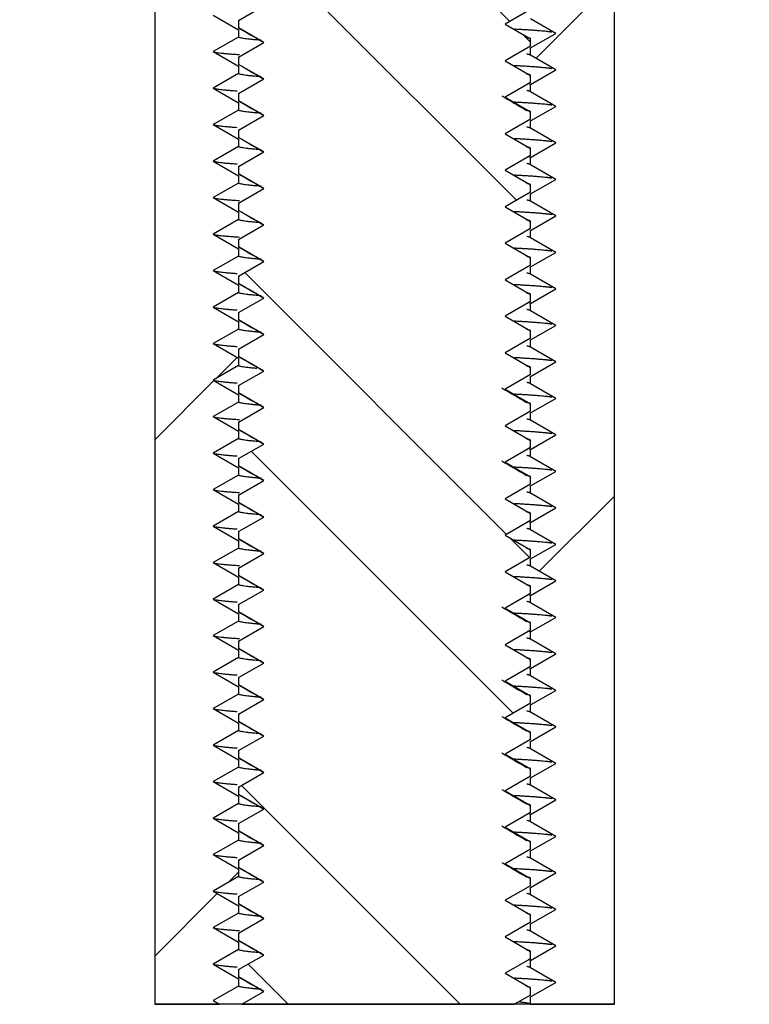
# Model space of a CAD drawing. Units: inches. Extents: x 0 to 33, y 0 to 21.6.
# Drawn here: x 25.2 to 25.3, y 15.9 to 16.1 of the extents above; entities that cross this region are included whole.
import ezdxf

# ---------------------------------------------------------------- set-up
doc = ezdxf.new("R2010")
doc.units = ezdxf.units.IN
doc.header["$MEASUREMENT"] = 0
for name, color, linetype in [('Default', 7, 'Continuous'), ('PINE1', 7, 'Continuous'), ('STUD', 7, 'Continuous'), ('STUD_INSERT', 7, 'Continuous')]:
    doc.layers.add(name, color=color, linetype=linetype)

# ---------------------------------------------------------------- blocks, each defined once
blk = doc.blocks.new('SE7')
at = {"layer": 'STUD', "linetype": 'Continuous'}
h = blk.add_hatch(dxfattribs=at)
h.set_pattern_fill('ANSI32', scale=0.186666, angle=90, style=0)
h.paths.add_polyline_path([(25.20696, 15.88068), (25.20211, 15.87788), (25.20211, 15.87648), (25.20696, 15.87368), (25.20271, 15.87123), (25.25508, 15.87123), (25.25811, 15.87298), (25.25811, 15.87438), (25.25326, 15.87718), (25.25811, 15.87998), (25.25811, 15.88138), (25.25326, 15.88418), (25.25811, 15.88698), (25.25811, 15.88838), (25.25326, 15.89118), (25.25811, 15.89398), (25.25811, 15.89538), (25.25326, 15.89818), (25.25811, 15.90098), (25.25811, 15.90238), (25.25326, 15.90518), (25.25811, 15.90798), (25.25811, 15.90938), (25.25326, 15.91218), (25.25811, 15.91498), (25.25811, 15.91638), (25.25326, 15.91918), (25.25811, 15.92198), (25.25811, 15.92338), (25.25326, 15.92618), (25.25811, 15.92898), (25.25811, 15.93038), (25.25326, 15.93318), (25.25811, 15.93598), (25.25811, 15.93738), (25.25326, 15.94018), (25.25811, 15.94298), (25.25811, 15.94438), (25.25326, 15.94718), (25.25811, 15.94998), (25.25811, 15.95138), (25.25326, 15.95418), (25.25811, 15.95698), (25.25811, 15.95838), (25.25326, 15.96118), (25.25811, 15.96398), (25.25811, 15.96538), (25.25326, 15.96818), (25.25811, 15.97098), (25.25811, 15.97238), (25.25326, 15.97518), (25.25811, 15.97798), (25.25811, 15.97938), (25.25326, 15.98218), (25.25811, 15.98498), (25.25811, 15.98638), (25.25326, 15.98918), (25.25811, 15.99198), (25.25811, 15.99338), (25.25326, 15.99618), (25.25811, 15.99898), (25.25811, 16.00038), (25.25326, 16.00318), (25.25811, 16.00598), (25.25811, 16.00738), (25.25326, 16.01018), (25.25811, 16.01298), (25.25811, 16.01438), (25.25326, 16.01718), (25.25811, 16.01998), (25.25811, 16.02138), (25.25326, 16.02418), (25.25811, 16.02698), (25.25811, 16.02838), (25.25326, 16.03118), (25.25811, 16.03398), (25.25811, 16.03538), (25.25326, 16.03818), (25.25811, 16.04098), (25.25811, 16.04238), (25.25326, 16.04518), (25.25811, 16.04798), (25.25811, 16.04938), (25.25326, 16.05218), (25.25811, 16.05498), (25.25811, 16.05638), (25.25326, 16.05918), (25.25811, 16.06198), (25.25811, 16.06338), (25.25326, 16.06618), (25.25811, 16.06898), (25.25811, 16.07038), (25.25326, 16.07318), (25.25811, 16.07598), (25.25811, 16.07738), (25.25326, 16.08018), (25.25811, 16.08298), (25.25811, 16.08438), (25.25326, 16.08718), (25.25811, 16.08998), (25.25811, 16.09138), (25.25326, 16.09418), (25.25811, 16.09698), (25.25811, 16.09838), (25.25326, 16.10118), (25.25811, 16.10398), (25.25811, 16.10538), (25.25326, 16.10818), (25.25811, 16.11098), (25.25811, 16.11238), (25.25326, 16.11518), (25.25811, 16.11798), (25.25811, 16.11938), (25.25326, 16.12218), (25.25811, 16.12498), (25.25811, 16.12638), (25.25326, 16.12918), (25.25811, 16.13198), (25.25811, 16.13338), (25.25326, 16.13618), (25.25811, 16.13898), (25.25811, 16.14038), (25.25326, 16.14318), (25.25811, 16.14598), (25.25811, 16.14738), (25.25326, 16.15018), (25.25811, 16.15298), (25.25811, 16.15123), (25.29661, 16.15123), (25.29661, 16.48163), (25.24131, 16.48163), (25.24131, 16.73363), (25.21891, 16.73363), (25.21891, 16.48163), (25.16361, 16.48163), (25.16361, 16.15123), (25.20211, 16.15123), (25.20211, 16.14948), (25.20696, 16.14668), (25.20211, 16.14388), (25.20211, 16.14248), (25.20696, 16.13968), (25.20211, 16.13688), (25.20211, 16.13548), (25.20696, 16.13268), (25.20211, 16.12988), (25.20211, 16.12848), (25.20696, 16.12568), (25.20211, 16.12288), (25.20211, 16.12148), (25.20696, 16.11868), (25.20211, 16.11588), (25.20211, 16.11448), (25.20696, 16.11168), (25.20211, 16.10888), (25.20211, 16.10748), (25.20696, 16.10468), (25.20211, 16.10188), (25.20211, 16.10048), (25.20696, 16.09768), (25.20211, 16.09488), (25.20211, 16.09348), (25.20696, 16.09068), (25.20211, 16.08788), (25.20211, 16.08648), (25.20696, 16.08368), (25.20211, 16.08088), (25.20211, 16.07948), (25.20696, 16.07668), (25.20211, 16.07388), (25.20211, 16.07248), (25.20696, 16.06968), (25.20211, 16.06688), (25.20211, 16.06548), (25.20696, 16.06268), (25.20211, 16.05988), (25.20211, 16.05848), (25.20696, 16.05568), (25.20211, 16.05288), (25.20211, 16.05148), (25.20696, 16.04868), (25.20211, 16.04588), (25.20211, 16.04448), (25.20696, 16.04168), (25.20211, 16.03888), (25.20211, 16.03748), (25.20696, 16.03468), (25.20211, 16.03188), (25.20211, 16.03048), (25.20696, 16.02768), (25.20211, 16.02488), (25.20211, 16.02348), (25.20696, 16.02068), (25.20211, 16.01788), (25.20211, 16.01648), (25.20696, 16.01368), (25.20211, 16.01088), (25.20211, 16.00948), (25.20696, 16.00668), (25.20211, 16.00388), (25.20211, 16.00248), (25.20696, 15.99968), (25.20211, 15.99688), (25.20211, 15.99548), (25.20696, 15.99268), (25.20211, 15.98988), (25.20211, 15.98848), (25.20696, 15.98568), (25.20211, 15.98288), (25.20211, 15.98148), (25.20696, 15.97868), (25.20211, 15.97588), (25.20211, 15.97448), (25.20696, 15.97168), (25.20211, 15.96888), (25.20211, 15.96748), (25.20696, 15.96468), (25.20211, 15.96188), (25.20211, 15.96048), (25.20696, 15.95768), (25.20211, 15.95488), (25.20211, 15.95348), (25.20696, 15.95068), (25.20211, 15.94788), (25.20211, 15.94648), (25.20696, 15.94368), (25.20211, 15.94088), (25.20211, 15.93948), (25.20696, 15.93668), (25.20211, 15.93388), (25.20211, 15.93248), (25.20696, 15.92968), (25.20211, 15.92688), (25.20211, 15.92548), (25.20696, 15.92268), (25.20211, 15.91988), (25.20211, 15.91848), (25.20696, 15.91568), (25.20211, 15.91288), (25.20211, 15.91148), (25.20696, 15.90868), (25.20211, 15.90588), (25.20211, 15.90448), (25.20696, 15.90168), (25.20211, 15.89888), (25.20211, 15.89748), (25.20696, 15.89468), (25.20211, 15.89188), (25.20211, 15.89048), (25.20696, 15.88768), (25.20211, 15.88488), (25.20211, 15.88348)])
at = {"layer": 'STUD_INSERT', "linetype": 'Continuous'}
h = blk.add_hatch(dxfattribs=at)
h.set_pattern_fill('LINE', scale=0.56, angle=225, style=0)
h.paths.add_polyline_path([(25.19495, 16.11273), (25.19495, 16.15123), (25.16011, 16.15123), (25.16011, 16.13863), (25.18601, 16.13863), (25.18601, 15.87123), (25.19847, 15.87123), (25.19726, 15.87193), (25.20211, 15.87473), (25.20211, 15.87613), (25.19726, 15.87893), (25.20211, 15.88173), (25.20211, 15.88313), (25.19726, 15.88593), (25.20211, 15.88873), (25.20211, 15.89013), (25.19726, 15.89293), (25.20211, 15.89573), (25.20211, 15.89713), (25.19726, 15.89993), (25.20211, 15.90273), (25.20211, 15.90413), (25.19726, 15.90693), (25.20211, 15.90973), (25.20211, 15.91113), (25.19726, 15.91393), (25.20211, 15.91673), (25.20211, 15.91813), (25.19726, 15.92093), (25.20211, 15.92373), (25.20211, 15.92513), (25.19726, 15.92793), (25.20211, 15.93073), (25.20211, 15.93213), (25.19726, 15.93493), (25.20211, 15.93773), (25.20211, 15.93913), (25.19726, 15.94193), (25.20211, 15.94473), (25.20211, 15.94613), (25.19726, 15.94893), (25.20211, 15.95173), (25.20211, 15.95313), (25.19726, 15.95593), (25.20211, 15.95873), (25.20211, 15.96013), (25.19726, 15.96293), (25.20211, 15.96573), (25.20211, 15.96713), (25.19726, 15.96993), (25.20211, 15.97273), (25.20211, 15.97413), (25.19726, 15.97693), (25.20211, 15.97973), (25.20211, 15.98113), (25.19726, 15.98393), (25.20211, 15.98673), (25.20211, 15.98813), (25.19726, 15.99093), (25.20211, 15.99373), (25.20211, 15.99513), (25.19726, 15.99793), (25.20211, 16.00073), (25.20211, 16.00213), (25.19726, 16.00493), (25.20211, 16.00773), (25.20211, 16.00913), (25.19726, 16.01193), (25.20211, 16.01473), (25.20211, 16.01613), (25.19726, 16.01893), (25.20211, 16.02173), (25.20211, 16.02313), (25.19726, 16.02593), (25.20211, 16.02873), (25.20211, 16.03013), (25.19726, 16.03293), (25.20211, 16.03573), (25.20211, 16.03713), (25.19726, 16.03993), (25.20211, 16.04273), (25.20211, 16.04413), (25.19726, 16.04693), (25.20211, 16.04973), (25.20211, 16.05113), (25.19726, 16.05393), (25.20211, 16.05673), (25.20211, 16.05813), (25.19726, 16.06093), (25.20211, 16.06373), (25.20211, 16.06513), (25.19726, 16.06793), (25.20211, 16.07073), (25.20211, 16.07213), (25.19726, 16.07493), (25.20211, 16.07773), (25.20211, 16.07913), (25.19726, 16.08193), (25.20211, 16.08473), (25.20211, 16.08613), (25.19726, 16.08893), (25.20211, 16.09173), (25.20211, 16.09313), (25.19726, 16.09593), (25.20211, 16.09873), (25.20211, 16.10013), (25.19726, 16.10293), (25.20211, 16.10573), (25.20211, 16.10713), (25.19726, 16.10993), (25.20211, 16.11273)])
h = blk.add_hatch(dxfattribs=at)
h.set_pattern_fill('LINE', scale=0.56, angle=225, style=0)
h.paths.add_polyline_path([(25.25811, 16.01963), (25.25811, 16.01823), (25.26296, 16.01543), (25.25811, 16.01263), (25.25811, 16.01123), (25.26296, 16.00843), (25.25811, 16.00563), (25.25811, 16.00423), (25.26296, 16.00143), (25.25811, 15.99863), (25.25811, 15.99723), (25.26296, 15.99443), (25.25811, 15.99163), (25.25811, 15.99023), (25.26296, 15.98743), (25.25811, 15.98463), (25.25811, 15.98323), (25.26296, 15.98043), (25.25811, 15.97763), (25.25811, 15.97623), (25.26296, 15.97343), (25.25811, 15.97063), (25.25811, 15.96923), (25.26296, 15.96643), (25.25811, 15.96363), (25.25811, 15.96223), (25.26296, 15.95943), (25.25811, 15.95663), (25.25811, 15.95523), (25.26296, 15.95243), (25.25811, 15.94963), (25.25811, 15.94823), (25.26296, 15.94543), (25.25811, 15.94263), (25.25811, 15.94123), (25.26296, 15.93843), (25.25811, 15.93563), (25.25811, 15.93423), (25.26296, 15.93143), (25.25811, 15.92863), (25.25811, 15.92723), (25.26296, 15.92443), (25.25811, 15.92163), (25.25811, 15.92023), (25.26296, 15.91743), (25.25811, 15.91463), (25.25811, 15.91323), (25.26296, 15.91043), (25.25811, 15.90763), (25.25811, 15.90623), (25.26296, 15.90343), (25.25811, 15.90063), (25.25811, 15.89923), (25.26296, 15.89643), (25.25811, 15.89363), (25.25811, 15.89223), (25.26296, 15.88943), (25.25811, 15.88663), (25.25811, 15.88523), (25.26296, 15.88243), (25.25811, 15.87963), (25.25811, 15.87823), (25.26296, 15.87543), (25.25811, 15.87263), (25.25811, 15.87123), (25.27421, 15.87123), (25.27421, 16.13863), (25.30011, 16.13863), (25.30011, 16.15123), (25.26527, 16.15123), (25.26527, 16.11273), (25.25811, 16.11273), (25.25811, 16.10923), (25.26296, 16.10643), (25.25811, 16.10363), (25.25811, 16.10223), (25.26296, 16.09943), (25.25811, 16.09663), (25.25811, 16.09523), (25.26296, 16.09243), (25.25811, 16.08963), (25.25811, 16.08823), (25.26296, 16.08543), (25.25811, 16.08263), (25.25811, 16.08123), (25.26296, 16.07843), (25.25811, 16.07563), (25.25811, 16.07423), (25.26296, 16.07143), (25.25811, 16.06863), (25.25811, 16.06723), (25.26296, 16.06443), (25.25811, 16.06163), (25.25811, 16.06023), (25.26296, 16.05743), (25.25811, 16.05463), (25.25811, 16.05323), (25.26296, 16.05043), (25.25811, 16.04763), (25.25811, 16.04623), (25.26296, 16.04343), (25.25811, 16.04063), (25.25811, 16.03923), (25.26296, 16.03643), (25.25811, 16.03363), (25.25811, 16.03223), (25.26296, 16.02943), (25.25811, 16.02663), (25.25811, 16.02523), (25.26296, 16.02243)])
at = {"layer": 'PINE1', "color": 7, "linetype": 'Continuous'}
for p, q in [((25.18601, 16.13863), (25.18601, 15.87123)), ((25.27421, 15.87123), (25.27421, 16.13863)), ((25.27421, 15.87123), (25.18601, 15.87123))]:
    blk.add_line(p, q, dxfattribs=at)
at = {"layer": 'STUD', "color": 7, "linetype": 'Continuous'}
for p, q in [((25.20211, 16.05988), (25.20696, 16.06268)), ((25.25811, 16.06198), (25.25326, 16.05918)), ((25.20211, 16.05988), (25.20211, 16.05848)), ((25.20696, 16.05568), (25.20211, 16.05848)), ((25.25326, 16.05918), (25.25811, 16.05638)), ((25.25811, 16.05498), (25.25811, 16.05638)), ((25.20211, 16.05288), (25.20696, 16.05568)), ((25.25811, 16.05498), (25.25326, 16.05218)), ((25.20211, 16.05288), (25.20211, 16.05148)), ((25.25326, 16.05218), (25.25811, 16.04938)), ((25.20696, 16.04868), (25.20211, 16.05148)), ((25.20211, 16.04588), (25.20696, 16.04868)), ((25.25811, 16.04798), (25.25811, 16.04938)), ((25.25811, 16.04798), (25.25326, 16.04518)), ((25.20211, 16.04588), (25.20211, 16.04448)), ((25.20696, 16.04168), (25.20211, 16.04448)), ((25.25326, 16.04518), (25.25811, 16.04238)), ((25.20211, 16.03888), (25.20696, 16.04168)), ((25.25811, 16.04098), (25.25326, 16.03818)), ((25.25811, 16.04098), (25.25811, 16.04238)), ((25.20211, 16.03888), (25.20211, 16.03748)), ((25.20696, 16.03468), (25.20211, 16.03748)), ((25.25326, 16.03818), (25.25811, 16.03538)), ((25.25811, 16.03398), (25.25811, 16.03538)), ((25.20211, 16.03188), (25.20696, 16.03468)), ((25.25811, 16.03398), (25.25326, 16.03118)), ((25.20211, 16.03188), (25.20211, 16.03048)), ((25.20696, 16.02768), (25.20211, 16.03048)), ((25.25326, 16.03118), (25.25811, 16.02838)), ((25.20211, 16.02488), (25.20696, 16.02768)), ((25.25811, 16.02698), (25.25811, 16.02838)), ((25.25811, 16.02698), (25.25326, 16.02418)), ((25.20211, 16.02488), (25.20211, 16.02348)), ((25.25326, 16.02418), (25.25811, 16.02138)), ((25.20696, 16.02068), (25.20211, 16.02348)), ((25.20211, 16.01788), (25.20696, 16.02068)), ((25.25811, 16.01998), (25.25326, 16.01718)), ((25.25811, 16.01998), (25.25811, 16.02138)), ((25.20211, 16.01788), (25.20211, 16.01648)), ((25.20696, 16.01368), (25.20211, 16.01648)), ((25.25326, 16.01718), (25.25811, 16.01438)), ((25.25811, 16.01298), (25.25811, 16.01438)), ((25.20211, 16.01088), (25.20696, 16.01368)), ((25.25811, 16.01298), (25.25326, 16.01018)), ((25.20211, 16.01088), (25.20211, 16.00948)), ((25.20696, 16.00668), (25.20211, 16.00948)), ((25.25326, 16.01018), (25.25811, 16.00738)), ((25.25811, 16.00598), (25.25811, 16.00738)), ((25.20211, 16.00388), (25.20696, 16.00668)), ((25.25811, 16.00598), (25.25326, 16.00318)), ((25.20211, 16.00388), (25.20211, 16.00248)), ((25.25326, 16.00318), (25.25811, 16.00038)), ((25.20696, 15.99968), (25.20211, 16.00248)), ((25.20211, 15.99688), (25.20696, 15.99968)), ((25.25811, 15.99898), (25.25811, 16.00038)), ((25.25811, 15.99898), (25.25326, 15.99618)), ((25.20211, 15.99688), (25.20211, 15.99548)), ((25.20696, 15.99268), (25.20211, 15.99548)), ((25.25326, 15.99618), (25.25811, 15.99338)), ((25.20211, 15.98988), (25.20696, 15.99268)), ((25.25811, 15.99198), (25.25326, 15.98918)), ((25.25811, 15.99198), (25.25811, 15.99338)), ((25.20211, 15.98988), (25.20211, 15.98848)), ((25.20696, 15.98568), (25.20211, 15.98848)), ((25.25326, 15.98918), (25.25811, 15.98638)), ((25.25811, 15.98498), (25.25811, 15.98638)), ((25.20211, 15.98288), (25.20696, 15.98568)), ((25.25811, 15.98498), (25.25326, 15.98218)), ((25.20211, 15.98288), (25.20211, 15.98148)), ((25.25326, 15.98218), (25.25811, 15.97938)), ((25.20696, 15.97868), (25.20211, 15.98148)), ((25.20211, 15.97588), (25.20696, 15.97868)), ((25.25811, 15.97798), (25.25811, 15.97938)), ((25.25811, 15.97798), (25.25326, 15.97518)), ((25.20211, 15.97588), (25.20211, 15.97448)), ((25.25326, 15.97518), (25.25811, 15.97238)), ((25.20696, 15.97168), (25.20211, 15.97448)), ((25.20211, 15.96888), (25.20696, 15.97168)), ((25.25811, 15.97098), (25.25326, 15.96818)), ((25.25811, 15.97098), (25.25811, 15.97238)), ((25.20211, 15.96888), (25.20211, 15.96748)), ((25.20696, 15.96468), (25.20211, 15.96748)), ((25.25326, 15.96818), (25.25811, 15.96538)), ((25.25811, 15.96398), (25.25811, 15.96538)), ((25.20211, 15.96188), (25.20696, 15.96468)), ((25.25811, 15.96398), (25.25326, 15.96118)), ((25.20211, 15.96188), (25.20211, 15.96048)), ((25.20696, 15.95768), (25.20211, 15.96048)), ((25.25326, 15.96118), (25.25811, 15.95838)), ((25.20211, 15.95488), (25.20696, 15.95768)), ((25.25811, 15.95698), (25.25811, 15.95838)), ((25.25811, 15.95698), (25.25326, 15.95418)), ((25.20211, 15.95488), (25.20211, 15.95348)), ((25.25326, 15.95418), (25.25811, 15.95138)), ((25.20696, 15.95068), (25.20211, 15.95348)), ((25.20211, 15.94788), (25.20696, 15.95068)), ((25.25811, 15.94998), (25.25811, 15.95138)), ((25.25811, 15.94998), (25.25326, 15.94718)), ((25.20211, 15.94788), (25.20211, 15.94648)), ((25.20696, 15.94368), (25.20211, 15.94648)), ((25.25326, 15.94718), (25.25811, 15.94438)), ((25.20211, 15.94088), (25.20696, 15.94368)), ((25.25811, 15.94298), (25.25326, 15.94018)), ((25.25811, 15.94298), (25.25811, 15.94438)), ((25.20211, 15.94088), (25.20211, 15.93948)), ((25.20696, 15.93668), (25.20211, 15.93948)), ((25.25326, 15.94018), (25.25811, 15.93738)), ((25.25811, 15.93598), (25.25811, 15.93738)), ((25.20211, 15.93388), (25.20696, 15.93668)), ((25.25811, 15.93598), (25.25326, 15.93318)), ((25.20211, 15.93388), (25.20211, 15.93248)), ((25.25326, 15.93318), (25.25811, 15.93038)), ((25.20696, 15.92968), (25.20211, 15.93248)), ((25.20211, 15.92688), (25.20696, 15.92968)), ((25.25811, 15.92898), (25.25811, 15.93038)), ((25.25811, 15.92898), (25.25326, 15.92618)), ((25.20211, 15.92688), (25.20211, 15.92548)), ((25.25326, 15.92618), (25.25811, 15.92338)), ((25.20696, 15.92268), (25.20211, 15.92548)), ((25.20211, 15.91988), (25.20696, 15.92268)), ((25.25811, 15.92198), (25.25326, 15.91918)), ((25.25811, 15.92198), (25.25811, 15.92338)), ((25.20211, 15.91988), (25.20211, 15.91848)), ((25.20696, 15.91568), (25.20211, 15.91848)), ((25.25326, 15.91918), (25.25811, 15.91638)), ((25.25811, 15.91498), (25.25811, 15.91638)), ((25.20211, 15.91288), (25.20696, 15.91568)), ((25.25811, 15.91498), (25.25326, 15.91218)), ((25.20211, 15.91288), (25.20211, 15.91148)), ((25.20696, 15.90868), (25.20211, 15.91148)), ((25.25326, 15.91218), (25.25811, 15.90938)), ((25.20211, 15.90588), (25.20696, 15.90868)), ((25.25811, 15.90798), (25.25811, 15.90938)), ((25.25811, 15.90798), (25.25326, 15.90518)), ((25.20211, 15.90588), (25.20211, 15.90448)), ((25.25326, 15.90518), (25.25811, 15.90238)), ((25.20696, 15.90168), (25.20211, 15.90448)), ((25.20211, 15.89888), (25.20696, 15.90168)), ((25.25811, 15.90098), (25.25326, 15.89818)), ((25.25811, 15.90098), (25.25811, 15.90238)), ((25.20211, 15.89888), (25.20211, 15.89748)), ((25.20696, 15.89468), (25.20211, 15.89748)), ((25.25326, 15.89818), (25.25811, 15.89538)), ((25.25811, 15.89398), (25.25811, 15.89538)), ((25.20211, 15.89188), (25.20696, 15.89468)), ((25.25811, 15.89398), (25.25326, 15.89118)), ((25.20211, 15.89188), (25.20211, 15.89048)), ((25.20696, 15.88768), (25.20211, 15.89048)), ((25.25326, 15.89118), (25.25811, 15.88838)), ((25.25811, 15.88698), (25.25811, 15.88838)), ((25.20211, 15.88488), (25.20696, 15.88768)), ((25.25811, 15.88698), (25.25326, 15.88418)), ((25.20211, 15.88488), (25.20211, 15.88348)), ((25.25326, 15.88418), (25.25811, 15.88138)), ((25.20696, 15.88068), (25.20211, 15.88348)), ((25.20211, 15.87788), (25.20696, 15.88068)), ((25.25811, 15.87998), (25.25811, 15.88138)), ((25.25811, 15.87998), (25.25326, 15.87718)), ((25.20211, 15.87788), (25.20211, 15.87648)), ((25.20696, 15.87368), (25.20211, 15.87648)), ((25.25326, 15.87718), (25.25811, 15.87438)), ((25.20271, 15.87123), (25.20696, 15.87368)), ((25.25811, 15.87298), (25.25508, 15.87123)), ((25.25811, 15.87298), (25.25811, 15.87438)), ((25.20271, 15.87123), (25.25508, 15.87123))]:
    blk.add_line(p, q, dxfattribs=at)
for centre, radius, start, end in [((20.00266, 7.07501), 10.3796, 59.907848, 59.938017), ((20.00266, 7.06801), 10.3796, 59.907848, 59.938017), ((27.65383, 20.10809), 4.7192, 239.41492, 239.48196), ((20.00266, 7.06101), 10.3796, 59.907848, 59.938017), ((20.00266, 7.05401), 10.3796, 59.907848, 59.938017), ((20.00266, 7.04701), 10.3796, 59.907848, 59.938017), ((20.00266, 7.04001), 10.3796, 59.907848, 59.938017), ((20.00266, 7.03301), 10.3796, 59.907848, 59.938017), ((20.00266, 7.02601), 10.3796, 59.907848, 59.938017), ((20.00266, 7.01901), 10.3796, 59.907848, 59.938017), ((20.00266, 7.01201), 10.3796, 59.907848, 59.938017), ((20.00266, 7.00501), 10.3796, 59.907848, 59.938017), ((27.65383, 20.05209), 4.7192, 239.41492, 239.48196), ((20.00266, 6.99801), 10.3796, 59.907848, 59.938017), ((27.65383, 20.03809), 4.7192, 239.41492, 239.48196), ((20.00266, 6.99101), 10.3796, 59.907848, 59.938017), ((20.00266, 6.98401), 10.3796, 59.907848, 59.938017), ((20.00266, 6.97701), 10.3796, 59.907848, 59.938017), ((20.00266, 6.97001), 10.3796, 59.907848, 59.938017), ((20.00266, 6.96301), 10.3796, 59.907848, 59.938017), ((27.65383, 20.01009), 4.7192, 239.41492, 239.48196), ((20.00266, 6.95601), 10.3796, 59.907848, 59.938017), ((27.65383, 19.99609), 4.7192, 239.41492, 239.48196), ((20.00266, 6.94901), 10.3796, 59.907848, 59.938017), ((27.65383, 19.98909), 4.7192, 239.41492, 239.48196), ((20.00266, 6.94201), 10.3796, 59.907848, 59.938017), ((20.00266, 6.93501), 10.3796, 59.907848, 59.938017), ((27.65383, 19.98209), 4.7192, 239.41492, 239.48196), ((27.65383, 19.97509), 4.7192, 239.41492, 239.48196), ((20.00266, 6.92801), 10.3796, 59.907848, 59.938017), ((27.65383, 19.96809), 4.7192, 239.41492, 239.48196), ((20.00266, 6.92101), 10.3796, 59.907848, 59.938017), ((20.00266, 6.91401), 10.3796, 59.907848, 59.938017), ((27.65383, 19.96109), 4.7192, 239.41492, 239.48196), ((20.00266, 6.90701), 10.3796, 59.907848, 59.938017), ((20.00266, 6.90001), 10.3796, 59.907848, 59.938017), ((20.00266, 6.89301), 10.3796, 59.907848, 59.938017)]:
    blk.add_arc(centre, radius, start, end, dxfattribs=at)
for points, weights in [([(25.25811, 16.05638), (25.25811, 16.05651), (25.25737, 16.05664)], [0.933012701892, 0.933012701892, 0.945482109217]), ([(25.25811, 16.04938), (25.25811, 16.04951), (25.25737, 16.04964)], [0.933012701892, 0.933012701892, 0.945482109218]), ([(25.25811, 16.04238), (25.25811, 16.04251), (25.25737, 16.04264)], [0.933012701892, 0.933012701892, 0.945482109218]), ([(25.25811, 16.03538), (25.25811, 16.03551), (25.25737, 16.03564)], [0.933012701892, 0.933012701892, 0.945482109218]), ([(25.25811, 16.02838), (25.25811, 16.02851), (25.25737, 16.02864)], [0.933012701892, 0.933012701892, 0.945482109217]), ([(25.25811, 16.02138), (25.25811, 16.02151), (25.25737, 16.02164)], [0.933012701892, 0.933012701892, 0.945482109216]), ([(25.25811, 16.01438), (25.25811, 16.01451), (25.25737, 16.01464)], [0.933012701892, 0.933012701892, 0.945482109217]), ([(25.25811, 16.00738), (25.25811, 16.00751), (25.25737, 16.00764)], [0.933012701892, 0.933012701892, 0.945482109217]), ([(25.25811, 16.00038), (25.25811, 16.00051), (25.25737, 16.00064)], [0.933012701892, 0.933012701892, 0.945482109217]), ([(25.25811, 15.99338), (25.25811, 15.99351), (25.25737, 15.99364)], [0.933012701892, 0.933012701892, 0.945482109217]), ([(25.25811, 15.98638), (25.25811, 15.98651), (25.25737, 15.98664)], [0.933012701892, 0.933012701892, 0.945482109217]), ([(25.25811, 15.97938), (25.25811, 15.97951), (25.25737, 15.97964)], [0.933012701892, 0.933012701892, 0.945482109217]), ([(25.25811, 15.97238), (25.25811, 15.97251), (25.25737, 15.97264)], [0.933012701892, 0.933012701892, 0.945482109217]), ([(25.25811, 15.96538), (25.25811, 15.96551), (25.25737, 15.96564)], [0.933012701892, 0.933012701892, 0.945482109217]), ([(25.25811, 15.95838), (25.25811, 15.95851), (25.25737, 15.95864)], [0.933012701892, 0.933012701892, 0.945482109217]), ([(25.25811, 15.95138), (25.25811, 15.95151), (25.25737, 15.95164)], [0.933012701892, 0.933012701892, 0.945482109217]), ([(25.25811, 15.94438), (25.25811, 15.94451), (25.25737, 15.94464)], [0.933012701892, 0.933012701892, 0.945482109217]), ([(25.25811, 15.93738), (25.25811, 15.93751), (25.25737, 15.93764)], [0.933012701892, 0.933012701892, 0.945482109217]), ([(25.25811, 15.93038), (25.25811, 15.93051), (25.25737, 15.93064)], [0.933012701892, 0.933012701892, 0.945482109217]), ([(25.25811, 15.92338), (25.25811, 15.92351), (25.25737, 15.92364)], [0.933012701892, 0.933012701892, 0.945482109217]), ([(25.25811, 15.91638), (25.25811, 15.91651), (25.25737, 15.91664)], [0.933012701892, 0.933012701892, 0.945482109217]), ([(25.25811, 15.90938), (25.25811, 15.90951), (25.25737, 15.90964)], [0.933012701892, 0.933012701892, 0.945482109217]), ([(25.25811, 15.90238), (25.25811, 15.90251), (25.25737, 15.90264)], [0.933012701892, 0.933012701892, 0.945482109217]), ([(25.25811, 15.89538), (25.25811, 15.89551), (25.25737, 15.89564)], [0.933012701892, 0.933012701892, 0.945482109217]), ([(25.25811, 15.88838), (25.25811, 15.88851), (25.25737, 15.88864)], [0.933012701892, 0.933012701892, 0.945482109217]), ([(25.25811, 15.88138), (25.25811, 15.88151), (25.25737, 15.88164)], [0.933012701892, 0.933012701892, 0.945482109217]), ([(25.25811, 15.87438), (25.25811, 15.87451), (25.25737, 15.87464)], [0.933012701892, 0.933012701892, 0.945482109217])]:
    blk.add_rational_spline(points, weights, degree=2, dxfattribs=at)
at = {"layer": 'STUD_INSERT', "color": 7, "linetype": 'Continuous'}
for p, q in [((25.18601, 16.13863), (25.18601, 15.87123)), ((25.27421, 15.87123), (25.27421, 16.13863)), ((25.19726, 16.06093), (25.20211, 16.05813)), ((25.26296, 16.05743), (25.25811, 16.06023)), ((25.20211, 16.05813), (25.20211, 16.05673)), ((25.20211, 16.05673), (25.19726, 16.05393)), ((25.25811, 16.05463), (25.26296, 16.05743)), ((25.19726, 16.05393), (25.20211, 16.05113)), ((25.25811, 16.05323), (25.25811, 16.05463)), ((25.26296, 16.05043), (25.25811, 16.05323)), ((25.20211, 16.05113), (25.20211, 16.04973)), ((25.25811, 16.04763), (25.26296, 16.05043)), ((25.20211, 16.04973), (25.19726, 16.04693)), ((25.19726, 16.04693), (25.20211, 16.04413)), ((25.25811, 16.04623), (25.25811, 16.04763)), ((25.26296, 16.04343), (25.25811, 16.04623)), ((25.20211, 16.04273), (25.19726, 16.03993)), ((25.20211, 16.04413), (25.20211, 16.04273)), ((25.25811, 16.04063), (25.26296, 16.04343)), ((25.19726, 16.03993), (25.20211, 16.03713)), ((25.25811, 16.03923), (25.25811, 16.04063)), ((25.26296, 16.03643), (25.25811, 16.03923)), ((25.20211, 16.03713), (25.20211, 16.03573)), ((25.20211, 16.03573), (25.19726, 16.03293)), ((25.25811, 16.03363), (25.26296, 16.03643)), ((25.25811, 16.03223), (25.25811, 16.03363)), ((25.19726, 16.03293), (25.20211, 16.03013)), ((25.26296, 16.02943), (25.25811, 16.03223)), ((25.20211, 16.03013), (25.20211, 16.02873)), ((25.25811, 16.02663), (25.26296, 16.02943)), ((25.20211, 16.02873), (25.19726, 16.02593)), ((25.19726, 16.02593), (25.20211, 16.02313)), ((25.25811, 16.02523), (25.25811, 16.02663)), ((25.26296, 16.02243), (25.25811, 16.02523)), ((25.20211, 16.02313), (25.20211, 16.02173)), ((25.25811, 16.01963), (25.26296, 16.02243)), ((25.20211, 16.02173), (25.19726, 16.01893)), ((25.19726, 16.01893), (25.20211, 16.01613)), ((25.25811, 16.01823), (25.25811, 16.01963)), ((25.26296, 16.01543), (25.25811, 16.01823)), ((25.20211, 16.01473), (25.19726, 16.01193)), ((25.20211, 16.01613), (25.20211, 16.01473)), ((25.25811, 16.01263), (25.26296, 16.01543)), ((25.25811, 16.01123), (25.25811, 16.01263)), ((25.19726, 16.01193), (25.20211, 16.00913)), ((25.26296, 16.00843), (25.25811, 16.01123)), ((25.20211, 16.00913), (25.20211, 16.00773)), ((25.20211, 16.00773), (25.19726, 16.00493)), ((25.25811, 16.00563), (25.26296, 16.00843)), ((25.19726, 16.00493), (25.20211, 16.00213)), ((25.25811, 16.00423), (25.25811, 16.00563)), ((25.26296, 16.00143), (25.25811, 16.00423)), ((25.20211, 16.00213), (25.20211, 16.00073)), ((25.25811, 15.99863), (25.26296, 16.00143)), ((25.20211, 16.00073), (25.19726, 15.99793)), ((25.19726, 15.99793), (25.20211, 15.99513)), ((25.25811, 15.99723), (25.25811, 15.99863)), ((25.26296, 15.99443), (25.25811, 15.99723)), ((25.20211, 15.99373), (25.19726, 15.99093)), ((25.20211, 15.99513), (25.20211, 15.99373)), ((25.25811, 15.99163), (25.26296, 15.99443)), ((25.25811, 15.99023), (25.25811, 15.99163)), ((25.19726, 15.99093), (25.20211, 15.98813)), ((25.26296, 15.98743), (25.25811, 15.99023)), ((25.20211, 15.98813), (25.20211, 15.98673)), ((25.20211, 15.98673), (25.19726, 15.98393)), ((25.25811, 15.98463), (25.26296, 15.98743)), ((25.25811, 15.98323), (25.25811, 15.98463)), ((25.19726, 15.98393), (25.20211, 15.98113)), ((25.26296, 15.98043), (25.25811, 15.98323)), ((25.20211, 15.98113), (25.20211, 15.97973)), ((25.25811, 15.97763), (25.26296, 15.98043)), ((25.20211, 15.97973), (25.19726, 15.97693)), ((25.19726, 15.97693), (25.20211, 15.97413)), ((25.25811, 15.97623), (25.25811, 15.97763)), ((25.26296, 15.97343), (25.25811, 15.97623)), ((25.20211, 15.97273), (25.19726, 15.96993)), ((25.20211, 15.97413), (25.20211, 15.97273)), ((25.25811, 15.97063), (25.26296, 15.97343)), ((25.19726, 15.96993), (25.20211, 15.96713)), ((25.25811, 15.96923), (25.25811, 15.97063)), ((25.26296, 15.96643), (25.25811, 15.96923)), ((25.20211, 15.96713), (25.20211, 15.96573)), ((25.20211, 15.96573), (25.19726, 15.96293)), ((25.25811, 15.96363), (25.26296, 15.96643)), ((25.25811, 15.96223), (25.25811, 15.96363)), ((25.19726, 15.96293), (25.20211, 15.96013)), ((25.26296, 15.95943), (25.25811, 15.96223)), ((25.20211, 15.96013), (25.20211, 15.95873)), ((25.20211, 15.95873), (25.19726, 15.95593)), ((25.25811, 15.95663), (25.26296, 15.95943)), ((25.19726, 15.95593), (25.20211, 15.95313)), ((25.25811, 15.95523), (25.25811, 15.95663)), ((25.26296, 15.95243), (25.25811, 15.95523)), ((25.20211, 15.95313), (25.20211, 15.95173)), ((25.25811, 15.94963), (25.26296, 15.95243)), ((25.20211, 15.95173), (25.19726, 15.94893)), ((25.19726, 15.94893), (25.20211, 15.94613)), ((25.25811, 15.94823), (25.25811, 15.94963)), ((25.26296, 15.94543), (25.25811, 15.94823)), ((25.20211, 15.94473), (25.19726, 15.94193)), ((25.20211, 15.94613), (25.20211, 15.94473)), ((25.25811, 15.94263), (25.26296, 15.94543)), ((25.25811, 15.94123), (25.25811, 15.94263)), ((25.19726, 15.94193), (25.20211, 15.93913)), ((25.26296, 15.93843), (25.25811, 15.94123)), ((25.20211, 15.93913), (25.20211, 15.93773)), ((25.20211, 15.93773), (25.19726, 15.93493)), ((25.25811, 15.93563), (25.26296, 15.93843)), ((25.25811, 15.93423), (25.25811, 15.93563)), ((25.19726, 15.93493), (25.20211, 15.93213)), ((25.26296, 15.93143), (25.25811, 15.93423)), ((25.20211, 15.93213), (25.20211, 15.93073)), ((25.25811, 15.92863), (25.26296, 15.93143)), ((25.20211, 15.93073), (25.19726, 15.92793)), ((25.19726, 15.92793), (25.20211, 15.92513)), ((25.25811, 15.92723), (25.25811, 15.92863)), ((25.26296, 15.92443), (25.25811, 15.92723)), ((25.20211, 15.92373), (25.19726, 15.92093)), ((25.20211, 15.92513), (25.20211, 15.92373)), ((25.25811, 15.92163), (25.26296, 15.92443)), ((25.19726, 15.92093), (25.20211, 15.91813)), ((25.25811, 15.92023), (25.25811, 15.92163)), ((25.26296, 15.91743), (25.25811, 15.92023)), ((25.20211, 15.91813), (25.20211, 15.91673)), ((25.20211, 15.91673), (25.19726, 15.91393)), ((25.25811, 15.91463), (25.26296, 15.91743)), ((25.25811, 15.91323), (25.25811, 15.91463)), ((25.19726, 15.91393), (25.20211, 15.91113)), ((25.26296, 15.91043), (25.25811, 15.91323)), ((25.20211, 15.91113), (25.20211, 15.90973)), ((25.25811, 15.90763), (25.26296, 15.91043)), ((25.20211, 15.90973), (25.19726, 15.90693)), ((25.19726, 15.90693), (25.20211, 15.90413)), ((25.25811, 15.90623), (25.25811, 15.90763)), ((25.26296, 15.90343), (25.25811, 15.90623)), ((25.20211, 15.90413), (25.20211, 15.90273)), ((25.25811, 15.90063), (25.26296, 15.90343)), ((25.20211, 15.90273), (25.19726, 15.89993)), ((25.19726, 15.89993), (25.20211, 15.89713)), ((25.25811, 15.89923), (25.25811, 15.90063)), ((25.26296, 15.89643), (25.25811, 15.89923)), ((25.20211, 15.89573), (25.19726, 15.89293)), ((25.20211, 15.89713), (25.20211, 15.89573)), ((25.25811, 15.89363), (25.26296, 15.89643)), ((25.25811, 15.89223), (25.25811, 15.89363)), ((25.19726, 15.89293), (25.20211, 15.89013)), ((25.26296, 15.88943), (25.25811, 15.89223)), ((25.20211, 15.89013), (25.20211, 15.88873)), ((25.20211, 15.88873), (25.19726, 15.88593)), ((25.25811, 15.88663), (25.26296, 15.88943)), ((25.19726, 15.88593), (25.20211, 15.88313)), ((25.25811, 15.88523), (25.25811, 15.88663)), ((25.26296, 15.88243), (25.25811, 15.88523)), ((25.20211, 15.88313), (25.20211, 15.88173)), ((25.25811, 15.87963), (25.26296, 15.88243)), ((25.20211, 15.88173), (25.19726, 15.87893)), ((25.19726, 15.87893), (25.20211, 15.87613)), ((25.25811, 15.87823), (25.25811, 15.87963)), ((25.26296, 15.87543), (25.25811, 15.87823)), ((25.20211, 15.87473), (25.19726, 15.87193)), ((25.20211, 15.87613), (25.20211, 15.87473)), ((25.25811, 15.87263), (25.26296, 15.87543)), ((25.18601, 15.87123), (25.19847, 15.87123)), ((25.19726, 15.87193), (25.19847, 15.87123)), ((25.25811, 15.87123), (25.25811, 15.87263)), ((25.25811, 15.87123), (25.27421, 15.87123))]:
    blk.add_line(p, q, dxfattribs=at)
for points, weights in [([(25.2622, 16.05766), (25.26043, 16.05794), (25.25501, 16.05823)], [0.955605315302, 0.919416509069, 0.941194865501]), ([(25.20642, 16.0561), (25.20211, 16.05644), (25.20211, 16.05673)], [0.933361506758, 0.92817891502, 1]), ([(25.2023, 16.0533), (25.19776, 16.0536), (25.1973, 16.05387)], [0.93334381547, 0.928799279054, 0.986628540172]), ([(25.25811, 16.05323), (25.25811, 16.05334), (25.25744, 16.05346)], [1, 0.971451853887, 0.955070143344]), ([(25.2622, 16.05066), (25.26043, 16.05094), (25.25501, 16.05123)], [0.955605315302, 0.919416509069, 0.941194865501]), ([(25.20642, 16.0491), (25.20211, 16.04944), (25.20211, 16.04973)], [0.933361506758, 0.92817891502, 1]), ([(25.20182, 16.04633), (25.19773, 16.04662), (25.1973, 16.04687)], [0.933035625418, 0.931904070282, 0.986628540172]), ([(25.25811, 16.04623), (25.25811, 16.04634), (25.25744, 16.04646)], [1, 0.971451853888, 0.955070143346]), ([(25.25811, 16.04763), (25.25811, 16.04772), (25.25765, 16.04782)], [1, 0.976284921342, 0.960965538162]), ([(25.20642, 16.0421), (25.20211, 16.04244), (25.20211, 16.04273)], [0.933361506758, 0.92817891502, 1]), ([(25.2622, 16.04366), (25.26043, 16.04394), (25.25501, 16.04423)], [0.955605315303, 0.919416509069, 0.941194865501]), ([(25.20182, 16.03933), (25.19773, 16.03962), (25.1973, 16.03987)], [0.933035625418, 0.931904070282, 0.986628540172]), ([(25.25811, 16.03923), (25.25811, 16.03934), (25.25744, 16.03946)], [1, 0.971451853888, 0.955070143346]), ([(25.2622, 16.03666), (25.26043, 16.03694), (25.25501, 16.03723)], [0.955605315302, 0.919416509069, 0.941194865501]), ([(25.20642, 16.0351), (25.20211, 16.03544), (25.20211, 16.03573)], [0.933361506758, 0.92817891502, 1]), ([(25.25811, 16.03363), (25.25811, 16.03372), (25.25765, 16.03382)], [1, 0.976284921342, 0.960965538162]), ([(25.20182, 16.03233), (25.19773, 16.03262), (25.1973, 16.03287)], [0.933035625418, 0.931904070282, 0.986628540172]), ([(25.25811, 16.03223), (25.25811, 16.03234), (25.25744, 16.03246)], [1, 0.971451853888, 0.955070143346]), ([(25.2622, 16.02966), (25.26043, 16.02994), (25.25501, 16.03023)], [0.955605315303, 0.91941650907, 0.941194865501]), ([(25.20642, 16.0281), (25.20211, 16.02844), (25.20211, 16.02873)], [0.933361506758, 0.92817891502, 1]), ([(25.2023, 16.0253), (25.19776, 16.0256), (25.1973, 16.02587)], [0.93334381547, 0.928799279054, 0.986628540172]), ([(25.25811, 16.02523), (25.25811, 16.02534), (25.25744, 16.02546)], [1, 0.971451853887, 0.955070143345]), ([(25.2622, 16.02266), (25.26043, 16.02294), (25.25501, 16.02323)], [0.955605315303, 0.91941650907, 0.941194865501]), ([(25.20642, 16.0211), (25.20211, 16.02144), (25.20211, 16.02173)], [0.933361506758, 0.92817891502, 1]), ([(25.2023, 16.0183), (25.19776, 16.0186), (25.1973, 16.01887)], [0.93334381547, 0.928799279054, 0.986628540172]), ([(25.25811, 16.01823), (25.25811, 16.01834), (25.25744, 16.01846)], [1, 0.971451853887, 0.955070143345]), ([(25.2622, 16.01566), (25.26043, 16.01594), (25.25501, 16.01623)], [0.955605315303, 0.91941650907, 0.941194865501]), ([(25.20642, 16.0141), (25.20211, 16.01444), (25.20211, 16.01473)], [0.933361506758, 0.92817891502, 1]), ([(25.20182, 16.01133), (25.19773, 16.01162), (25.1973, 16.01187)], [0.933035625418, 0.931904070282, 0.986628540172]), ([(25.25811, 16.01123), (25.25811, 16.01134), (25.25744, 16.01146)], [1, 0.971451853887, 0.955070143345]), ([(25.2622, 16.00866), (25.26043, 16.00894), (25.25501, 16.00923)], [0.955605315303, 0.919416509069, 0.941194865501]), ([(25.20642, 16.0071), (25.20211, 16.00744), (25.20211, 16.00773)], [0.933361506758, 0.92817891502, 1]), ([(25.20182, 16.00433), (25.19773, 16.00462), (25.1973, 16.00487)], [0.933035625418, 0.931904070282, 0.986628540172]), ([(25.25811, 16.00563), (25.25811, 16.00572), (25.25765, 16.00582)], [1, 0.976284921343, 0.960965538162]), ([(25.25811, 16.00423), (25.25811, 16.00434), (25.25744, 16.00446)], [1, 0.971451853887, 0.955070143345]), ([(25.2622, 16.00166), (25.26043, 16.00194), (25.25501, 16.00223)], [0.955605315302, 0.91941650907, 0.941194865501]), ([(25.20642, 16.0001), (25.20211, 16.00044), (25.20211, 16.00073)], [0.933361506758, 0.92817891502, 1]), ([(25.20182, 15.99733), (25.19773, 15.99762), (25.1973, 15.99787)], [0.933035625418, 0.931904070282, 0.986628540172]), ([(25.25811, 15.99723), (25.25811, 15.99734), (25.25744, 15.99746)], [1, 0.971451853888, 0.955070143346]), ([(25.20563, 15.99316), (25.20211, 15.99347), (25.20211, 15.99373)], [0.933079226849, 0.935123703341, 1]), ([(25.2622, 15.99466), (25.26043, 15.99494), (25.25501, 15.99523)], [0.955605315303, 0.919416509069, 0.941194865501]), ([(25.20182, 15.99033), (25.19773, 15.99062), (25.1973, 15.99087)], [0.933035625418, 0.931904070282, 0.986628540172]), ([(25.25811, 15.99023), (25.25811, 15.99034), (25.25744, 15.99046)], [1, 0.971451853887, 0.955070143345]), ([(25.2622, 15.98766), (25.26043, 15.98794), (25.25501, 15.98823)], [0.955605315303, 0.919416509069, 0.941194865501]), ([(25.20642, 15.9861), (25.20211, 15.98644), (25.20211, 15.98673)], [0.933361506758, 0.92817891502, 1]), ([(25.2023, 15.9833), (25.19776, 15.9836), (25.1973, 15.98387)], [0.93334381547, 0.928799279054, 0.986628540172]), ([(25.25811, 15.98323), (25.25811, 15.98334), (25.25744, 15.98346)], [1, 0.971451853887, 0.955070143345]), ([(25.2622, 15.98066), (25.26043, 15.98094), (25.25501, 15.98123)], [0.955605315303, 0.919416509069, 0.941194865501]), ([(25.20642, 15.9791), (25.20211, 15.97944), (25.20211, 15.97973)], [0.933361506758, 0.92817891502, 1]), ([(25.20182, 15.97633), (25.19773, 15.97662), (25.1973, 15.97687)], [0.933035625418, 0.931904070282, 0.986628540172]), ([(25.25811, 15.97763), (25.25811, 15.97772), (25.25765, 15.97782)], [1, 0.976284921343, 0.960965538163]), ([(25.25811, 15.97623), (25.25811, 15.97634), (25.25744, 15.97646)], [1, 0.971451853887, 0.955070143345]), ([(25.20642, 15.9721), (25.20211, 15.97244), (25.20211, 15.97273)], [0.933361506758, 0.92817891502, 1]), ([(25.2622, 15.97366), (25.26043, 15.97394), (25.25501, 15.97423)], [0.955605315303, 0.919416509069, 0.941194865501]), ([(25.2023, 15.9693), (25.19776, 15.9696), (25.1973, 15.96987)], [0.93334381547, 0.928799279054, 0.986628540172]), ([(25.25811, 15.96923), (25.25811, 15.96934), (25.25744, 15.96946)], [1, 0.971451853887, 0.955070143345]), ([(25.2622, 15.96666), (25.26043, 15.96694), (25.25501, 15.96723)], [0.955605315303, 0.919416509069, 0.941194865501]), ([(25.20642, 15.9651), (25.20211, 15.96544), (25.20211, 15.96573)], [0.933361506758, 0.92817891502, 1]), ([(25.25811, 15.96363), (25.25811, 15.96372), (25.25765, 15.96382)], [1, 0.976284921343, 0.960965538162]), ([(25.20182, 15.96233), (25.19773, 15.96262), (25.1973, 15.96287)], [0.933035625418, 0.931904070282, 0.986628540172]), ([(25.25811, 15.96223), (25.25811, 15.96234), (25.25744, 15.96246)], [1, 0.971451853887, 0.955070143345]), ([(25.2622, 15.95966), (25.26043, 15.95994), (25.25501, 15.96023)], [0.955605315303, 0.919416509069, 0.941194865501]), ([(25.20642, 15.9581), (25.20211, 15.95844), (25.20211, 15.95873)], [0.933361506758, 0.92817891502, 1]), ([(25.2023, 15.9553), (25.19776, 15.9556), (25.1973, 15.95587)], [0.93334381547, 0.928799279054, 0.986628540172]), ([(25.25811, 15.95523), (25.25811, 15.95534), (25.25744, 15.95546)], [1, 0.971451853887, 0.955070143345]), ([(25.2622, 15.95266), (25.26043, 15.95294), (25.25501, 15.95323)], [0.955605315303, 0.919416509069, 0.941194865501]), ([(25.20642, 15.9511), (25.20211, 15.95144), (25.20211, 15.95173)], [0.933361506758, 0.92817891502, 1]), ([(25.20182, 15.94833), (25.19773, 15.94862), (25.1973, 15.94887)], [0.933035625418, 0.931904070282, 0.986628540172]), ([(25.25811, 15.94823), (25.25811, 15.94834), (25.25744, 15.94846)], [1, 0.971451853887, 0.955070143345]), ([(25.25811, 15.94963), (25.25811, 15.94972), (25.25765, 15.94982)], [1, 0.976284921343, 0.960965538162]), ([(25.20642, 15.9441), (25.20211, 15.94444), (25.20211, 15.94473)], [0.933361506758, 0.92817891502, 1]), ([(25.2622, 15.94566), (25.26043, 15.94594), (25.25501, 15.94623)], [0.955605315303, 0.919416509069, 0.941194865501]), ([(25.25811, 15.94263), (25.25811, 15.94272), (25.25765, 15.94282)], [1, 0.976284921343, 0.960965538162]), ([(25.2023, 15.9413), (25.19776, 15.9416), (25.1973, 15.94187)], [0.93334381547, 0.928799279054, 0.986628540172]), ([(25.25811, 15.94123), (25.25811, 15.94134), (25.25744, 15.94146)], [1, 0.971451853887, 0.955070143345]), ([(25.2622, 15.93866), (25.26043, 15.93894), (25.25501, 15.93923)], [0.955605315303, 0.919416509069, 0.941194865501]), ([(25.20642, 15.9371), (25.20211, 15.93744), (25.20211, 15.93773)], [0.933361506758, 0.92817891502, 1]), ([(25.25811, 15.93563), (25.25811, 15.93572), (25.25765, 15.93582)], [1, 0.976284921343, 0.960965538162]), ([(25.20182, 15.93433), (25.19773, 15.93462), (25.1973, 15.93487)], [0.933035625418, 0.931904070282, 0.986628540172]), ([(25.25811, 15.93423), (25.25811, 15.93434), (25.25744, 15.93446)], [1, 0.971451853887, 0.955070143345]), ([(25.2622, 15.93166), (25.26043, 15.93194), (25.25501, 15.93223)], [0.955605315303, 0.919416509069, 0.941194865501]), ([(25.20642, 15.9301), (25.20211, 15.93044), (25.20211, 15.93073)], [0.933361506758, 0.92817891502, 1]), ([(25.20182, 15.92733), (25.19773, 15.92762), (25.1973, 15.92787)], [0.933035625418, 0.931904070282, 0.986628540172]), ([(25.25811, 15.92723), (25.25811, 15.92734), (25.25744, 15.92746)], [1, 0.971451853887, 0.955070143345]), ([(25.20642, 15.9231), (25.20211, 15.92344), (25.20211, 15.92373)], [0.933361506758, 0.92817891502, 1]), ([(25.2622, 15.92466), (25.26043, 15.92494), (25.25501, 15.92523)], [0.955605315303, 0.919416509069, 0.941194865501]), ([(25.20182, 15.92033), (25.19773, 15.92062), (25.1973, 15.92087)], [0.933035625418, 0.931904070282, 0.986628540172]), ([(25.25811, 15.92023), (25.25811, 15.92034), (25.25744, 15.92046)], [1, 0.971451853887, 0.955070143345]), ([(25.2622, 15.91766), (25.26043, 15.91794), (25.25501, 15.91823)], [0.955605315303, 0.919416509069, 0.941194865501]), ([(25.20642, 15.9161), (25.20211, 15.91644), (25.20211, 15.91673)], [0.933361506758, 0.92817891502, 1]), ([(25.20182, 15.91333), (25.19773, 15.91362), (25.1973, 15.91387)], [0.933035625418, 0.931904070282, 0.986628540172]), ([(25.25811, 15.91323), (25.25811, 15.91334), (25.25744, 15.91346)], [1, 0.971451853887, 0.955070143345]), ([(25.2622, 15.91066), (25.26043, 15.91094), (25.25501, 15.91123)], [0.955605315303, 0.919416509069, 0.941194865501]), ([(25.20642, 15.9091), (25.20211, 15.90944), (25.20211, 15.90973)], [0.933361506758, 0.92817891502, 1]), ([(25.20182, 15.90633), (25.19773, 15.90662), (25.1973, 15.90687)], [0.933035625418, 0.931904070282, 0.986628540172]), ([(25.25811, 15.90763), (25.25811, 15.90772), (25.25765, 15.90782)], [1, 0.976284921343, 0.960965538162]), ([(25.25811, 15.90623), (25.25811, 15.90634), (25.25744, 15.90646)], [1, 0.971451853887, 0.955070143345]), ([(25.2622, 15.90366), (25.26043, 15.90394), (25.25501, 15.90423)], [0.955605315303, 0.919416509069, 0.941194865501]), ([(25.20642, 15.9021), (25.20211, 15.90244), (25.20211, 15.90273)], [0.933361506758, 0.92817891502, 1]), ([(25.20182, 15.89933), (25.19773, 15.89962), (25.1973, 15.89987)], [0.933035625418, 0.931904070282, 0.986628540172]), ([(25.25811, 15.89923), (25.25811, 15.89934), (25.25744, 15.89946)], [1, 0.971451853887, 0.955070143345]), ([(25.2622, 15.89666), (25.26043, 15.89694), (25.25501, 15.89723)], [0.955605315303, 0.919416509069, 0.941194865501]), ([(25.20642, 15.8951), (25.20211, 15.89544), (25.20211, 15.89573)], [0.933361506758, 0.92817891502, 1]), ([(25.20182, 15.89233), (25.19773, 15.89262), (25.1973, 15.89287)], [0.933035625418, 0.931904070282, 0.986628540172]), ([(25.25811, 15.89223), (25.25811, 15.89234), (25.25744, 15.89246)], [1, 0.971451853887, 0.955070143345]), ([(25.2622, 15.88966), (25.26043, 15.88994), (25.25501, 15.89023)], [0.955605315303, 0.919416509069, 0.941194865501]), ([(25.20642, 15.8881), (25.20211, 15.88844), (25.20211, 15.88873)], [0.933361506758, 0.92817891502, 1]), ([(25.2023, 15.8853), (25.19776, 15.8856), (25.1973, 15.88587)], [0.93334381547, 0.928799279054, 0.986628540172]), ([(25.25811, 15.88523), (25.25811, 15.88534), (25.25744, 15.88546)], [1, 0.971451853887, 0.955070143345]), ([(25.2622, 15.88266), (25.26043, 15.88294), (25.25501, 15.88323)], [0.955605315303, 0.919416509069, 0.941194865501]), ([(25.20642, 15.8811), (25.20211, 15.88144), (25.20211, 15.88173)], [0.933361506758, 0.92817891502, 1]), ([(25.20182, 15.87833), (25.19773, 15.87862), (25.1973, 15.87887)], [0.933035625418, 0.931904070282, 0.986628540172]), ([(25.25811, 15.87823), (25.25811, 15.87834), (25.25744, 15.87846)], [1, 0.971451853887, 0.955070143345]), ([(25.25811, 15.87963), (25.25811, 15.87972), (25.25765, 15.87982)], [1, 0.976284921343, 0.960965538162]), ([(25.20642, 15.8741), (25.20211, 15.87444), (25.20211, 15.87473)], [0.933361506758, 0.92817891502, 1]), ([(25.2622, 15.87566), (25.26043, 15.87594), (25.25501, 15.87623)], [0.955605315303, 0.919416509069, 0.941194865501]), ([(25.25811, 15.87123), (25.25811, 15.87143), (25.25602, 15.87165)], [1, 0.949857459156, 0.937248517566])]:
    blk.add_rational_spline(points, weights, degree=2, dxfattribs=at)

msp = doc.modelspace()

# ---------------------------------------------------------------- block references
at = {"layer": 'Default'}
msp.add_blockref('SE7', (0, 0), dxfattribs=at)

doc.saveas('drawing.dxf')
